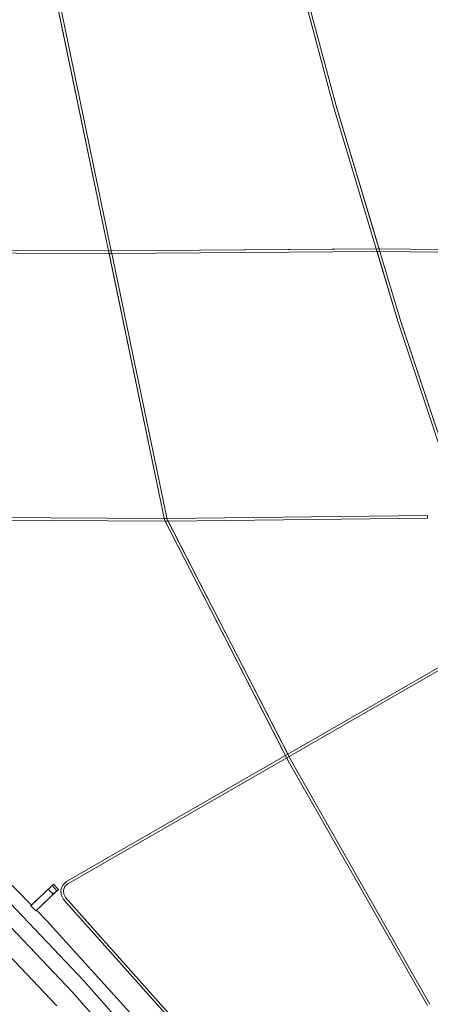
# Model space of a CAD drawing. Units: millimetres. Extents: x -25931 to -3620, y -5352 to 27181.
# Drawn here: x -12444 to -11965, y 10147 to 11296 of the extents above; entities that cross this region are included whole.
import ezdxf

# ---------------------------------------------------------------- set-up
doc = ezdxf.new("R2010")
doc.units = ezdxf.units.MM
doc.header["$MEASUREMENT"] = 0
doc.layers.add('Чертеж и Рисунок_Ном._пера__7', color=7, linetype='Continuous', lineweight=15)

msp = doc.modelspace()

# ---------------------------------------------------------------- linework, layer by layer
at = {"layer": 'Чертеж и Рисунок_Ном._пера__7', "color": 7, "linetype": 'Continuous', "lineweight": 15}
for points in [[(-12404.8, 11334.9), (-12340.6, 11025.9)], [(-12404.7, 11334.3), (-12340.6, 11025.9)], [(-12401.5, 11334.3), (-12337.4, 11025.9)], [(-12401.5, 11334.3), (-12337.4, 11025.9)], [(-12117, 11340.8), (-12078, 11194.4)], [(-12078, 11194.4), (-12116.2, 11337.7)], [(-12113, 11337.7), (-12075, 11195.3)], [(-12075, 11195.3), (-12113, 11337.7)], [(-12028.2, 11028.2), (-12078, 11194.4)], [(-12078, 11194.4), (-12028.2, 11028.2)], [(-12075, 11195.3), (-12025, 11028.2)], [(-12000, 10944.7), (-12075, 11195.3)], [(-12340.6, 11025.9), (-12663.7, 11027.3)], [(-12340.6, 11025.9), (-12663.7, 11027.3)], [(-12340.5, 11022.8), (-12663.7, 11024.2)], [(-12340.5, 11022.8), (-12663.7, 11024.2)], [(-12340.6, 11025.9), (-12275.8, 10713.8)], [(-12337.4, 11025.9), (-12340.4, 11025.9)], [(-12340, 11022.8), (-12340.3, 11022.8)], [(-12340, 11022.8), (-12340.3, 11022.8)], [(-12340, 11022.8), (-12275.8, 10713.8)], [(-12336.8, 11022.8), (-12340, 11022.8)], [(-12028.2, 11028.2), (-12337.4, 11025.9)], [(-12024.6, 11028.2), (-12337.4, 11025.9)], [(-12337.4, 11025.9), (-12336.8, 11022.8)], [(-12027.3, 11025.1), (-12336.8, 11022.8)], [(-12027.3, 11025.1), (-12336.8, 11022.8)], [(-12336.8, 11022.8), (-12272.7, 10714.4)], [(-12336.8, 11022.8), (-12272.7, 10714.4)], [(-12028.2, 11028.2), (-12002.9, 10943.8)], [(-12002.9, 10943.8), (-12027.3, 11025.1)], [(-12024.5, 11025.1), (-12027.3, 11025.1)], [(-12024.6, 11028.2), (-12025, 11028.2)], [(-12024.4, 11025.1), (-11703.1, 11021.6)], [(-11704.1, 11024.7), (-12024.3, 11028.2)], [(-11704.1, 11024.7), (-12024.3, 11028.2)], [(-12024, 11025.1), (-11703.1, 11021.6)], [(-12024, 11025.1), (-12000, 10944.7)], [(-11920.2, 10695.5), (-12002.9, 10943.8)], [(-12002.9, 10943.8), (-11920.2, 10695.5)], [(-12000, 10944.7), (-11917.3, 10696.6)], [(-11917.3, 10696.6), (-12000, 10944.7)], [(-12275.7, 10713.5), (-12608.6, 10715.4)], [(-12275.7, 10713.5), (-12608.6, 10715.4)], [(-12274.7, 10710.3), (-12608.6, 10712.3)], [(-12274.7, 10710.3), (-12608.6, 10712.3)], [(-12275.8, 10713.8), (-12275.7, 10713.5)], [(-12275.8, 10713.8), (-12275.7, 10713.5)], [(-12275.7, 10713.5), (-12275.5, 10712.6)], [(-12274.7, 10713.5), (-12275.7, 10713.5)], [(-12275.5, 10712.6), (-12275.1, 10711.4)], [(-12274.6, 10710.3), (-12275.1, 10711.4)], [(-12274.6, 10710.3), (-12134.2, 10436.9)], [(-12274.6, 10710.3), (-12129.8, 10428.5)], [(-12274.5, 10713.5), (-12272.5, 10713.5)], [(-12274.4, 10710.3), (-12271.1, 10710.4)], [(-12272.7, 10714.4), (-12272.5, 10713.5)], [(-12272.7, 10714.4), (-12272.5, 10713.5)], [(-12272.5, 10713.5), (-11968.4, 10717.1)], [(-12272.5, 10713.5), (-11968.4, 10717.1)], [(-12272.2, 10712.6), (-12272.5, 10713.5)], [(-12271.8, 10711.8), (-12272.2, 10712.6)], [(-12271.8, 10711.8), (-12130, 10435.7)], [(-12271.1, 10710.4), (-11968.4, 10714)], [(-12271.1, 10710.4), (-11968.4, 10714)], [(-12271.1, 10710.4), (-12131.5, 10438.5)], [(-11968.4, 10717.1), (-11968.4, 10714)], [(-11968.4, 10714), (-11968.4, 10717.1)], [(-11879.1, 10583.8), (-12131.5, 10438.5)], [(-11879.1, 10583.8), (-12131.5, 10438.5)], [(-11878, 10580.9), (-12130, 10435.7)], [(-11878, 10580.9), (-12130, 10435.7)], [(-12131.5, 10438.5), (-12389.7, 10289.8)], [(-12134.2, 10436.9), (-12389.7, 10289.8)], [(-12130, 10435.7), (-12388.1, 10287.1)], [(-12130, 10435.7), (-12127.1, 10429.9)], [(-12130, 10435.7), (-12127.1, 10429.9)], [(-12132.7, 10434.2), (-12388.1, 10287.1)], [(-12132.7, 10434.2), (-12129.8, 10428.5)], [(-12129.6, 10428), (-11968.4, 10145.1)], [(-12129.6, 10428), (-11968.4, 10145.1)], [(-12126.9, 10429.5), (-11965.7, 10146.7)], [(-12126.9, 10429.5), (-11965.7, 10146.7)], [(-12556.5, 10390.8), (-12430.5, 10262.3)], [(-12369.2, 10173.8), (-12513, 10324.9)], [(-12383, 10161.1), (-12526.3, 10311.7)], [(-12400.8, 10144.8), (-12543.5, 10294.7)], [(-12406.5, 10285.2), (-12414.3, 10277.8)], [(-12414.3, 10277.8), (-12406.5, 10285.2)], [(-12408.7, 10283.1), (-12406.5, 10285.2)], [(-12404.9, 10286.7), (-12406.5, 10285.2)], [(-12406.5, 10285.2), (-12404.9, 10286.7)], [(-12406.5, 10285.2), (-12400.8, 10279.2)], [(-12406.5, 10285.2), (-12400.8, 10279.2)], [(-12404.9, 10286.7), (-12399.2, 10280.7)], [(-12396.2, 10280.2), (-12394, 10285.8)], [(-12394, 10285.8), (-12396.2, 10280.2)], [(-12389.7, 10289.8), (-12394, 10285.8)], [(-12389.7, 10289.8), (-12394, 10285.8)], [(-12388.1, 10287.1), (-12391.5, 10284)], [(-12388.1, 10287.1), (-12391.5, 10284)], [(-12416.9, 10275.3), (-12419.6, 10272.8)], [(-12416.9, 10275.3), (-12419.6, 10272.8)], [(-12416.9, 10275.3), (-12419.6, 10272.8)], [(-12411.9, 10280.1), (-12416.9, 10275.3)], [(-12416.9, 10275.3), (-12411.9, 10280.1)], [(-12414.3, 10277.8), (-12416.9, 10275.3)], [(-12414.3, 10277.8), (-12416.9, 10275.3)], [(-12405.2, 10275), (-12411.2, 10269.3)], [(-12405.2, 10275), (-12411.2, 10269.3)], [(-12410.9, 10281), (-12405.2, 10275)], [(-12410.9, 10281), (-12405.2, 10275)], [(-12399.2, 10280.7), (-12407.9, 10272.4)], [(-12407.9, 10272.4), (-12399.2, 10280.7)], [(-12405.2, 10275), (-12407.4, 10272.8)], [(-12400.8, 10279.2), (-12405.2, 10275)], [(-12400.8, 10279.2), (-12405.2, 10275)], [(-12399.2, 10280.7), (-12400.8, 10279.2)], [(-12399.2, 10280.7), (-12400.8, 10279.2)], [(-12395.9, 10274.3), (-12396.2, 10280.2)], [(-12396.2, 10280.2), (-12395.9, 10274.3)], [(-12393, 10269.1), (-12395.9, 10274.3)], [(-12393, 10269.1), (-12395.9, 10274.3)], [(-12391.5, 10284), (-12393.2, 10279.7)], [(-12393.2, 10279.7), (-12391.5, 10284)], [(-12393.2, 10279.7), (-12392.9, 10275.2)], [(-12392.9, 10275.2), (-12393.2, 10279.7)], [(-12392.9, 10275.2), (-12390.7, 10271.2)], [(-12390.7, 10271.2), (-12392.9, 10275.2)], [(-12431.2, 10261.7), (-12427.8, 10265)], [(-12430.3, 10262.6), (-12430.5, 10262.3)], [(-12423.1, 10269.4), (-12430.2, 10262.6)], [(-12427.8, 10265), (-12419.6, 10272.8)], [(-12425, 10256.2), (-12413.1, 10267.5)], [(-12413.1, 10267.5), (-12424.7, 10256.4)], [(-12419.6, 10272.8), (-12423.1, 10269.4)], [(-12419.2, 10261.7), (-12411.2, 10269.3)], [(-12415, 10265.7), (-12419.2, 10261.7)], [(-12413.1, 10267.5), (-12411.2, 10269.3)], [(-12411.2, 10269.3), (-12413.1, 10267.5)], [(-12413.1, 10267.5), (-12411.2, 10269.3)], [(-12411.2, 10269.3), (-12409.3, 10271.1)], [(-12411.2, 10269.3), (-12409.3, 10271.1)], [(-12409.3, 10271.1), (-12407.9, 10272.4)], [(-12409.3, 10271.1), (-12407.9, 10272.4)], [(-12393, 10269.1), (-12180.3, 10030.3)], [(-12393, 10269.1), (-12180.3, 10030.3)], [(-12178, 10032.3), (-12390.7, 10271.2)], [(-12178, 10032.3), (-12390.7, 10271.2)], [(-12431.2, 10261.7), (-12425.5, 10255.7)], [(-12425.5, 10255.7), (-12424.8, 10256.3)], [(-12425, 10256.2), (-12425.5, 10255.7)], [(-12424.7, 10256.4), (-12412.8, 10244.2)], [(-12412.8, 10244.2), (-12274.8, 10092.1)], [(-12231.5, 10017.2), (-12369.2, 10173.8)], [(-12245.8, 10005), (-12383, 10161.1)]]:
    msp.add_lwpolyline(points, dxfattribs=at)

doc.saveas('drawing.dxf')
